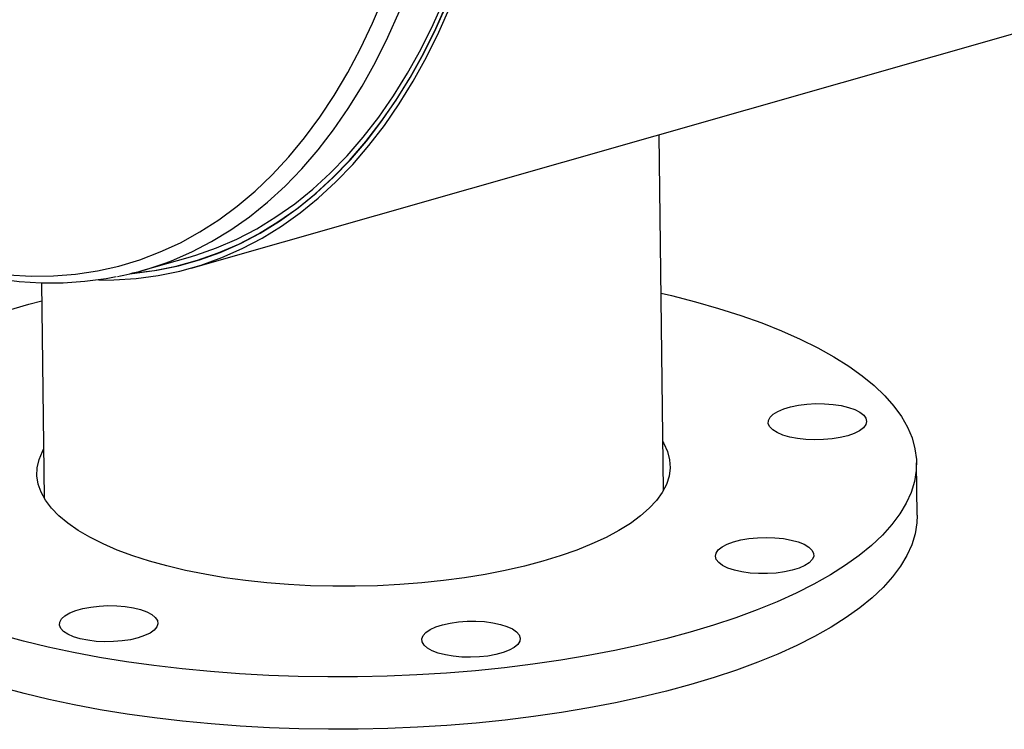
# Model space of a CAD drawing. Units: inches. Extents: x 8 to 168, y 8 to 126.
# Drawn here: x 104 to 113, y 86 to 92 of the extents above; entities that cross this region are included whole.
import ezdxf

# ---------------------------------------------------------------- set-up
doc = ezdxf.new("R2010")
doc.units = ezdxf.units.IN
doc.header["$LTSCALE"] = 16
doc.header["$MEASUREMENT"] = 0

msp = doc.modelspace()

# ---------------------------------------------------------------- linework, layer by layer
at = {"color": 7, "linetype": 'Continuous', "lineweight": 25}
for p, q in [((105.8284, 89.702), (153.9199, 103.4091)), ((110.0218, 87.7258), (109.9828, 90.8861)), ((105.4008, 89.6818), (105.8016, 89.796)), ((105.8147, 89.7501), (105.9207, 89.7803)), ((104.4986, 89.5716), (104.5223, 87.6579)), ((112.2747, 87.5055), (112.269, 87.9705))]:
    msp.add_line(p, q, dxfattribs=at)
at = {"color": 7, "linetype": 'Continuous', "lineweight": 25, "flags": 128}
for points in [[(104.2041, 89.6427), (104.406, 89.631), (104.6053, 89.6329), (104.8019, 89.6483), (104.9953, 89.6772), (105.1853, 89.7196), (105.3716, 89.7754), (105.5539, 89.8445), (105.7319, 89.9268), (105.9053, 90.0222), (106.0739, 90.1305), (106.2373, 90.2515), (106.3954, 90.3852), (106.5479, 90.5311), (106.6946, 90.6893), (106.8351, 90.8592), (106.9694, 91.0409), (107.0972, 91.2338), (107.2182, 91.4378), (107.3324, 91.6525), (107.4395, 91.8775), (107.5394, 92.1126)], [(105.8016, 89.796), (105.8697, 89.8164), (106.0541, 89.8815), (106.2344, 89.9597), (106.4101, 90.0511), (106.5811, 90.1553), (106.7471, 90.2724), (106.9079, 90.4021), (107.0631, 90.5442), (107.2126, 90.6985), (107.3561, 90.8648), (107.4934, 91.0427), (107.6243, 91.2321), (107.7485, 91.4326), (107.866, 91.6439), (107.9765, 91.8657), (108.0798, 92.0977)], [(105.0082, 89.5944), (105.1402, 89.5956), (105.3391, 89.6087), (105.5349, 89.6353), (105.7273, 89.6752), (105.9161, 89.7286), (106.101, 89.7952), (106.2816, 89.875), (106.4578, 89.9679), (106.6292, 90.0736), (106.7956, 90.1922), (106.9567, 90.3233), (107.1123, 90.4668), (107.2621, 90.6224), (107.406, 90.79), (107.5437, 90.9692), (107.6749, 91.1598), (107.7996, 91.3616), (107.9174, 91.5741), (108.0283, 91.7971), (108.1321, 92.0302)], [(105.2824, 89.6509), (105.3285, 89.6552), (105.5233, 89.6816), (105.7147, 89.7213), (105.9025, 89.7744), (106.0864, 89.8407), (106.2661, 89.9201), (106.4414, 90.0124), (106.6119, 90.1177), (106.7774, 90.2356), (106.9377, 90.366), (107.0924, 90.5087), (107.2415, 90.6636), (107.3846, 90.8302), (107.5216, 91.0085), (107.6521, 91.1982), (107.7761, 91.3988), (107.8934, 91.6102), (108.0037, 91.8321), (108.1068, 92.064)], [(105.2966, 89.6543), (105.3046, 89.6551), (105.5009, 89.6801), (105.6939, 89.7186), (105.8832, 89.7706), (106.0686, 89.836), (106.2498, 89.9146), (106.4264, 90.0064), (106.5984, 90.1113), (106.7652, 90.229), (106.9268, 90.3594), (107.0829, 90.5022), (107.2332, 90.6573), (107.3774, 90.8245), (107.5155, 91.0033), (107.647, 91.1937), (107.772, 91.3953), (107.8901, 91.6077), (108.0011, 91.8307), (108.105, 92.0639)], [(105.6065, 89.7493), (105.6532, 89.7672), (105.8334, 89.8454), (106.0092, 89.9367), (106.1802, 90.041), (106.3462, 90.1581), (106.507, 90.2878), (106.6622, 90.4299), (106.8117, 90.5842), (106.9552, 90.7504), (107.0925, 90.9284), (107.2234, 91.1177), (107.3477, 91.3182), (107.4652, 91.5295), (107.5757, 91.7514), (107.679, 91.9833)], [(102.6536, 90.1319), (102.6757, 90.1189), (102.8801, 90.0101), (103.0847, 89.9131), (103.2893, 89.8279), (103.4935, 89.7547), (103.6969, 89.6936), (103.8992, 89.6447), (104.1002, 89.608), (104.2995, 89.5837), (104.4967, 89.5716), (104.6917, 89.5718), (104.884, 89.5842), (105.0734, 89.6088), (105.1624, 89.6263)], [(110.0002, 89.4782), (110.0921, 89.4566), (110.306, 89.4019), (110.5113, 89.3432), (110.7077, 89.2804), (110.8945, 89.2138), (111.0711, 89.1435), (111.2372, 89.0699), (111.3922, 88.9929), (111.5357, 88.913), (111.6673, 88.8303), (111.7867, 88.745), (111.8935, 88.6573), (111.9874, 88.5676), (112.0681, 88.476), (112.1355, 88.3829), (112.1893, 88.2884), (112.2294, 88.1929), (112.2556, 88.0966), (112.268, 87.9997), (112.2664, 87.9026), (112.2509, 87.8056), (112.2216, 87.7088), (112.1784, 87.6125), (112.1215, 87.5171), (112.0511, 87.4228), (111.9674, 87.3299), (111.8706, 87.2385), (111.761, 87.149), (111.6388, 87.0617), (111.5045, 86.9767), (111.3583, 86.8943), (111.2008, 86.8147), (111.0323, 86.7382), (110.8534, 86.6649), (110.6644, 86.5951), (110.466, 86.529), (110.2586, 86.4667)], [(104.1754, 89.32), (104.3869, 89.3803), (104.5006, 89.4102)], [(111.4519, 88.4965), (111.5282, 88.4906), (111.6, 88.4798), (111.665, 88.4644), (111.7212, 88.4448), (111.7666, 88.4218), (111.8, 88.3961), (111.8201, 88.3684), (111.8263, 88.3397), (111.8185, 88.3109), (111.7969, 88.283), (111.7622, 88.2567), (111.7155, 88.2331), (111.6583, 88.2127), (111.5924, 88.1964), (111.52, 88.1845), (111.4433, 88.1776), (111.3649, 88.1757), (111.2873, 88.179), (111.213, 88.1874), (111.1443, 88.2006), (111.0835, 88.2182), (111.0324, 88.2395), (110.9929, 88.264), (110.9661, 88.2908), (110.9528, 88.3191), (110.9536, 88.348), (110.9684, 88.3765), (110.9966, 88.4037), (111.0375, 88.4287), (111.0897, 88.4508), (111.1515, 88.4692), (111.2209, 88.4834), (111.2958, 88.4928), (111.3736, 88.4973), (111.4519, 88.4965)], [(110.0165, 88.1595), (110.0258, 88.1433), (110.0583, 88.0716), (110.0769, 87.9991), (110.0815, 87.9262), (110.0721, 87.8531), (110.0487, 87.7804), (110.0114, 87.7083), (109.9606, 87.6372), (109.8963, 87.5674), (109.8189, 87.4993), (109.7288, 87.4333), (109.6265, 87.3697), (109.5124, 87.3087), (109.3871, 87.2507), (109.2513, 87.196), (109.1056, 87.1449), (108.9508, 87.0975)], [(108.9508, 87.0975), (108.7876, 87.0542), (108.6169, 87.0152), (108.4394, 86.9806), (108.2561, 86.9506), (108.0678, 86.9254), (107.8756, 86.9051), (107.6804, 86.8898), (107.4831, 86.8796), (107.2848, 86.8745), (107.0864, 86.8746), (106.8889, 86.8798), (106.6933, 86.8901), (106.5005, 86.9055), (106.3116, 86.9259), (106.1275, 86.9512), (105.9491, 86.9813), (105.7772, 87.016), (105.6128, 87.0551), (105.4566, 87.0985), (105.3094, 87.1459), (105.172, 87.1972), (105.0451, 87.2519), (104.9292, 87.31), (104.8251, 87.371), (104.733, 87.4347), (104.6536, 87.5008), (104.5873, 87.5689), (104.5343, 87.6387), (104.4949, 87.7098), (104.4694, 87.7819), (104.4578, 87.8547), (104.4602, 87.9277), (104.4766, 88.0006), (104.5069, 88.0731), (104.5169, 88.0915)], [(112.2747, 87.5055), (112.2722, 87.4377), (112.2567, 87.3406), (112.2273, 87.2439), (112.1841, 87.1476), (112.1273, 87.0522), (112.0569, 86.9579), (111.9732, 86.8649), (111.8763, 86.7736), (111.7667, 86.6841), (111.6446, 86.5967), (111.5102, 86.5117), (111.3641, 86.4293), (111.2066, 86.3498), (111.0381, 86.2732), (110.8591, 86.2), (110.6701, 86.1302), (110.4717, 86.064), (110.2644, 86.0017)], [(111.2711, 87.2478), (111.3122, 87.2236), (111.3406, 87.1971), (111.3556, 87.1689), (111.3566, 87.1401), (111.3436, 87.1115), (111.3169, 87.0841), (111.2775, 87.0587), (111.2267, 87.0362), (111.166, 87.0173), (111.0974, 87.0026), (111.0231, 86.9925), (110.9455, 86.9875), (110.8671, 86.9875), (110.7905, 86.9928), (110.718, 87.003), (110.652, 87.0179), (110.5946, 87.037), (110.5477, 87.0596), (110.5128, 87.085), (110.491, 87.1125), (110.483, 87.1411), (110.489, 87.1699), (110.509, 87.1981), (110.5421, 87.2246), (110.5874, 87.2486), (110.6434, 87.2694), (110.7083, 87.2863), (110.78, 87.2987), (110.8563, 87.3063), (110.9346, 87.3088), (111.0124, 87.3061), (111.0873, 87.2983), (111.1568, 87.2857), (111.2188, 87.2687), (111.2711, 87.2478)], [(105.3561, 86.4164), (105.2893, 86.4006), (105.2162, 86.3893), (105.1392, 86.383), (105.0608, 86.3818), (104.9835, 86.3858), (104.9097, 86.3948), (104.8419, 86.4086), (104.7822, 86.4266), (104.7325, 86.4484), (104.6945, 86.4732), (104.6693, 86.5003), (104.6578, 86.5287), (104.6603, 86.5576), (104.6768, 86.5859), (104.7067, 86.6129), (104.7491, 86.6376), (104.8026, 86.6593), (104.8655, 86.6772), (104.9357, 86.6908), (105.011, 86.6996), (105.089, 86.7034), (105.1672, 86.702), (105.2431, 86.6955), (105.3142, 86.6841), (105.3782, 86.6681), (105.4331, 86.6481), (105.4771, 86.6247), (105.5089, 86.5987), (105.5273, 86.5708), (105.5318, 86.5421), (105.5222, 86.5133), (105.4989, 86.4855), (105.4626, 86.4596), (105.4145, 86.4363), (105.3561, 86.4164)], [(108.7461, 86.3862), (108.7279, 86.3579), (108.6964, 86.3312), (108.6525, 86.3068), (108.5978, 86.2855), (108.5339, 86.2681), (108.4629, 86.2551), (108.3871, 86.2469), (108.3089, 86.2438), (108.2308, 86.2458), (108.1555, 86.253), (108.0851, 86.265), (108.0221, 86.2815), (107.9685, 86.302), (107.9259, 86.3257), (107.8958, 86.352), (107.8791, 86.38), (107.8764, 86.4088), (107.8877, 86.4375), (107.9127, 86.4651), (107.9505, 86.4908), (108, 86.5137), (108.0596, 86.5331), (108.1273, 86.5484), (108.201, 86.559), (108.2783, 86.5647), (108.3567, 86.5653), (108.4338, 86.5607), (108.5069, 86.551), (108.5738, 86.5367), (108.6324, 86.5182), (108.6807, 86.4959), (108.7172, 86.4708), (108.7407, 86.4435), (108.7504, 86.415), (108.7461, 86.3862)], [(110.2586, 86.4667), (110.043, 86.4084), (109.8196, 86.3543), (109.589, 86.3045), (109.3521, 86.2592), (109.1093, 86.2186), (108.8614, 86.1826), (108.609, 86.1514), (108.353, 86.1251), (108.0939, 86.1038), (107.8325, 86.0876), (107.5695, 86.0764), (107.3057, 86.0703), (107.0418, 86.0693), (106.7785, 86.0735), (106.5166, 86.0828), (106.2568, 86.0971), (105.9998, 86.1165), (105.7464, 86.1409), (105.4972, 86.1703), (105.253, 86.2045), (105.0143, 86.2434), (104.782, 86.287), (104.5565, 86.3351), (104.3387, 86.3876), (104.129, 86.4443)], [(110.2644, 86.0017), (110.0487, 85.9435), (109.8253, 85.8894), (109.5948, 85.8396), (109.3578, 85.7943), (109.115, 85.7536), (108.8671, 85.7176), (108.6148, 85.6865), (108.3587, 85.6602), (108.0996, 85.6389), (107.8382, 85.6226), (107.5753, 85.6114), (107.3115, 85.6054), (107.0475, 85.6044), (106.7843, 85.6085), (106.5224, 85.6178), (106.2626, 85.6322), (106.0056, 85.6516), (105.7522, 85.676), (105.503, 85.7054), (105.2587, 85.7395), (105.0201, 85.7785), (104.7877, 85.822), (104.5623, 85.8701), (104.3444, 85.9226), (104.1347, 85.9793)]]:
    msp.add_lwpolyline(points, dxfattribs=at)
at = {"color": 7, "linetype": 'Continuous', "lineweight": 25}
msp.add_arc((104.6464, 92.3286), 2.7522, 281.04264, 290.41803, dxfattribs=at)

doc.saveas('drawing.dxf')
